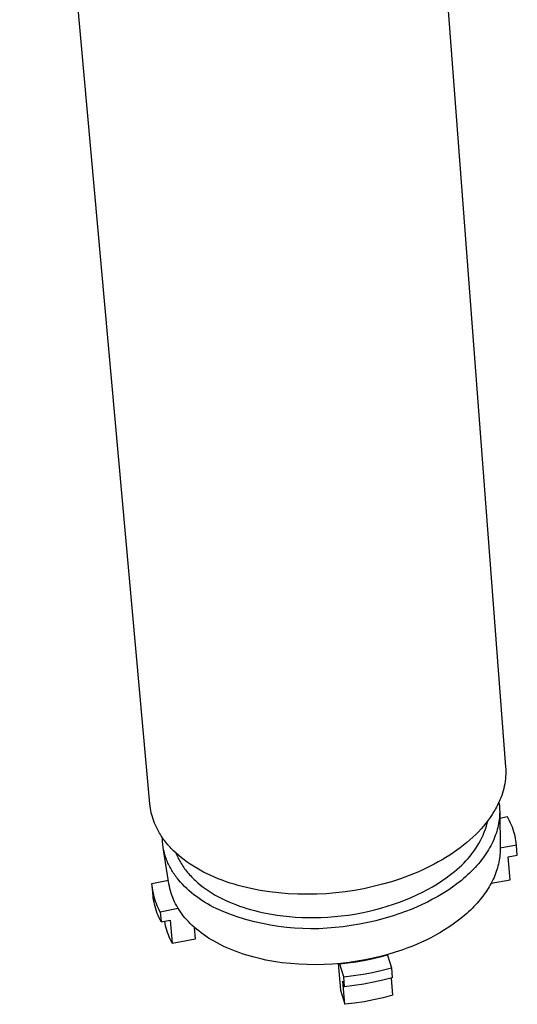
# Model space of a CAD drawing. Units: millimetres. Extents: x -732 to 1135, y -330 to 341.
# Drawn here: x -727 to -694, y -330 to -265 of the extents above; entities that cross this region are included whole.
import ezdxf

# ---------------------------------------------------------------- set-up
doc = ezdxf.new("R2010")
doc.units = ezdxf.units.MM
doc.header["$MEASUREMENT"] = 0
doc.layers.add('Default', color=7, linetype='Continuous', true_color=0x000000)

msp = doc.modelspace()

# ---------------------------------------------------------------- linework, layer by layer
at = {"layer": 'Default', "color": 7, "true_color": 0xffffff}
for p, q in [((-702.336, -218.797), (-695.112, -313.827)), ((-718.597, -316.284), (-727.188, -221.046)), ((-695.112, -313.827), (-695.104, -313.987)), ((-695.112, -314.468), (-695.126, -314.627)), ((-695.104, -314.308), (-695.112, -314.468)), ((-695.104, -313.987), (-695.101, -314.147)), ((-695.101, -314.147), (-695.104, -314.308)), ((-695.199, -315.103), (-695.235, -315.259)), ((-695.169, -314.945), (-695.199, -315.103)), ((-695.145, -314.787), (-695.169, -314.945)), ((-695.126, -314.627), (-695.145, -314.787)), ((-695.372, -315.72), (-695.428, -315.87)), ((-695.321, -315.568), (-695.372, -315.72)), ((-695.275, -315.414), (-695.321, -315.568)), ((-695.235, -315.259), (-695.275, -315.414)), ((-718.581, -316.429), (-718.597, -316.284)), ((-718.561, -316.574), (-718.581, -316.429)), ((-695.668, -316.403), (-695.718, -316.5)), ((-695.62, -316.307), (-695.668, -316.403)), ((-695.574, -316.211), (-695.62, -316.307)), ((-695.531, -316.115), (-695.574, -316.211)), ((-695.553, -316.164), (-695.536, -316.287)), ((-695.536, -316.287), (-695.522, -316.411)), ((-695.489, -316.019), (-695.531, -316.115)), ((-695.522, -316.411), (-695.512, -316.536)), ((-695.428, -315.87), (-695.489, -316.019)), ((-718.536, -316.718), (-718.561, -316.574)), ((-718.506, -316.861), (-718.536, -316.718)), ((-718.471, -317.003), (-718.506, -316.861)), ((-718.431, -317.144), (-718.471, -317.003)), ((-696.002, -316.981), (-696.131, -317.172)), ((-695.882, -316.789), (-696.002, -316.981)), ((-695.825, -316.692), (-695.882, -316.789)), ((-695.771, -316.596), (-695.825, -316.692)), ((-695.718, -316.5), (-695.771, -316.596)), ((-695.51, -317.047), (-695.519, -317.177)), ((-695.512, -316.536), (-695.506, -316.662)), ((-695.505, -316.918), (-695.51, -317.047)), ((-695.506, -316.662), (-695.503, -316.79)), ((-695.503, -316.79), (-695.505, -316.918)), ((-695.503, -316.775), (-695.477, -319.254)), ((-718.387, -317.284), (-718.431, -317.144)), ((-718.338, -317.421), (-718.387, -317.284)), ((-718.285, -317.558), (-718.338, -317.421)), ((-718.227, -317.692), (-718.285, -317.558)), ((-718.187, -317.78), (-718.227, -317.692)), ((-696.571, -317.741), (-696.735, -317.928)), ((-696.416, -317.553), (-696.571, -317.741)), ((-696.269, -317.363), (-696.416, -317.553)), ((-696.381, -317.755), (-696.32, -317.557)), ((-696.32, -317.557), (-696.266, -317.358)), ((-696.131, -317.172), (-696.269, -317.363)), ((-695.598, -317.703), (-695.628, -317.836)), ((-695.572, -317.57), (-695.598, -317.703)), ((-695.55, -317.438), (-695.572, -317.57)), ((-695.533, -317.307), (-695.55, -317.438)), ((-695.519, -317.177), (-695.533, -317.307)), ((-694.993, -317.138), (-695.498, -317.233)), ((-694.919, -317.271), (-694.993, -317.138)), ((-694.849, -317.406), (-694.919, -317.271)), ((-694.784, -317.544), (-694.849, -317.406)), ((-694.724, -317.683), (-694.784, -317.544)), ((-694.668, -317.824), (-694.724, -317.683)), ((-718.145, -317.867), (-718.187, -317.78)), ((-718.1, -317.954), (-718.145, -317.867)), ((-718.054, -318.041), (-718.1, -317.954)), ((-718.005, -318.128), (-718.054, -318.041)), ((-717.955, -318.214), (-718.005, -318.128)), ((-717.902, -318.3), (-717.955, -318.214)), ((-717.847, -318.386), (-717.902, -318.3)), ((-717.79, -318.471), (-717.847, -318.386)), ((-697.087, -318.295), (-697.276, -318.476)), ((-696.907, -318.112), (-697.087, -318.295)), ((-696.735, -317.928), (-696.907, -318.112)), ((-696.689, -318.52), (-696.602, -318.332)), ((-696.602, -318.332), (-696.522, -318.142)), ((-696.522, -318.142), (-696.448, -317.95)), ((-696.448, -317.95), (-696.381, -317.755)), ((-695.792, -318.371), (-695.843, -318.505)), ((-695.744, -318.237), (-695.792, -318.371)), ((-695.701, -318.103), (-695.744, -318.237)), ((-695.663, -317.969), (-695.701, -318.103)), ((-695.628, -317.836), (-695.663, -317.969)), ((-694.616, -317.967), (-694.668, -317.824)), ((-694.57, -318.112), (-694.616, -317.967)), ((-694.528, -318.258), (-694.57, -318.112)), ((-694.49, -318.405), (-694.528, -318.258)), ((-717.732, -318.556), (-717.79, -318.471)), ((-717.771, -318.581), (-717.773, -318.497)), ((-717.768, -318.666), (-717.771, -318.581)), ((-717.763, -318.751), (-717.768, -318.666)), ((-717.756, -318.836), (-717.763, -318.751)), ((-717.747, -318.921), (-717.756, -318.836)), ((-717.737, -319.006), (-717.747, -318.921)), ((-717.724, -319.091), (-717.737, -319.006)), ((-717.671, -318.64), (-717.732, -318.556)), ((-717.607, -318.724), (-717.671, -318.64)), ((-717.542, -318.808), (-717.607, -318.724)), ((-717.475, -318.891), (-717.542, -318.808)), ((-717.406, -318.973), (-717.475, -318.891)), ((-717.334, -319.054), (-717.406, -318.973)), ((-697.888, -319.002), (-698.107, -319.171)), ((-697.676, -318.829), (-697.888, -319.002)), ((-697.472, -318.654), (-697.676, -318.829)), ((-697.276, -318.476), (-697.472, -318.654)), ((-696.985, -319.063), (-696.88, -318.885)), ((-696.88, -318.885), (-696.781, -318.704)), ((-696.781, -318.704), (-696.689, -318.52)), ((-696.094, -319.042), (-696.167, -319.175)), ((-696.025, -318.908), (-696.094, -319.042)), ((-695.96, -318.774), (-696.025, -318.908)), ((-695.9, -318.639), (-695.96, -318.774)), ((-695.843, -318.505), (-695.9, -318.639)), ((-694.389, -319.005), (-695.478, -319.209)), ((-694.458, -318.554), (-694.49, -318.405)), ((-694.43, -318.703), (-694.458, -318.554)), ((-694.407, -318.854), (-694.43, -318.703)), ((-694.389, -319.005), (-694.407, -318.854)), ((-694.34, -319.655), (-694.389, -319.005)), ((-717.71, -319.175), (-717.724, -319.091)), ((-717.336, -321.559), (-717.713, -319.164)), ((-717.694, -319.26), (-717.71, -319.175)), ((-717.677, -319.345), (-717.694, -319.26)), ((-717.657, -319.429), (-717.677, -319.345)), ((-717.636, -319.513), (-717.657, -319.429)), ((-717.613, -319.598), (-717.636, -319.513)), ((-717.588, -319.681), (-717.613, -319.598)), ((-717.561, -319.765), (-717.588, -319.681)), ((-717.261, -319.136), (-717.334, -319.054)), ((-717.186, -319.216), (-717.261, -319.136)), ((-717.029, -319.375), (-717.186, -319.216)), ((-716.864, -319.531), (-717.029, -319.375)), ((-716.871, -319.524), (-716.835, -319.613)), ((-716.691, -319.684), (-716.864, -319.531)), ((-716.835, -319.613), (-716.798, -319.7)), ((-716.511, -319.833), (-716.691, -319.684)), ((-698.804, -319.658), (-699.049, -319.813)), ((-698.565, -319.499), (-698.804, -319.658)), ((-698.333, -319.337), (-698.565, -319.499)), ((-698.107, -319.171), (-698.333, -319.337)), ((-697.462, -319.735), (-697.334, -319.573)), ((-697.334, -319.573), (-697.212, -319.407)), ((-697.212, -319.407), (-697.096, -319.237)), ((-697.096, -319.237), (-696.985, -319.063)), ((-696.413, -319.573), (-696.503, -319.705)), ((-696.327, -319.441), (-696.413, -319.573)), ((-696.245, -319.308), (-696.327, -319.441)), ((-696.167, -319.175), (-696.245, -319.308)), ((-695.49, -319.622), (-695.501, -319.746)), ((-695.482, -319.499), (-695.49, -319.622)), ((-695.478, -319.376), (-695.482, -319.499)), ((-695.477, -319.254), (-695.478, -319.376)), ((-694.935, -319.766), (-694.34, -319.655)), ((-717.532, -319.849), (-717.561, -319.765)), ((-717.502, -319.932), (-717.532, -319.849)), ((-717.469, -320.015), (-717.502, -319.932)), ((-717.435, -320.097), (-717.469, -320.015)), ((-717.399, -320.18), (-717.435, -320.097)), ((-717.362, -320.262), (-717.399, -320.18)), ((-717.322, -320.343), (-717.362, -320.262)), ((-717.281, -320.425), (-717.322, -320.343)), ((-716.798, -319.7), (-716.758, -319.788)), ((-716.758, -319.788), (-716.716, -319.875)), ((-716.716, -319.875), (-716.671, -319.961)), ((-716.671, -319.961), (-716.625, -320.048)), ((-716.625, -320.048), (-716.576, -320.133)), ((-716.576, -320.133), (-716.525, -320.219)), ((-716.525, -320.219), (-716.472, -320.303)), ((-716.323, -319.98), (-716.511, -319.833)), ((-716.472, -320.303), (-716.417, -320.387)), ((-716.128, -320.122), (-716.323, -319.98)), ((-715.926, -320.261), (-716.128, -320.122)), ((-715.716, -320.396), (-715.926, -320.261)), ((-699.818, -320.252), (-700.084, -320.389)), ((-699.556, -320.11), (-699.818, -320.252)), ((-699.3, -319.963), (-699.556, -320.11)), ((-699.049, -319.813), (-699.3, -319.963)), ((-698.177, -320.477), (-698.025, -320.338)), ((-698.025, -320.338), (-697.876, -320.195)), ((-697.876, -320.195), (-697.733, -320.046)), ((-697.733, -320.046), (-697.595, -319.893)), ((-697.595, -319.893), (-697.462, -319.735)), ((-696.906, -320.224), (-697.016, -320.351)), ((-696.799, -320.095), (-696.906, -320.224)), ((-696.696, -319.966), (-696.799, -320.095)), ((-696.598, -319.836), (-696.696, -319.966)), ((-696.503, -319.705), (-696.598, -319.836)), ((-695.584, -320.246), (-695.615, -320.371)), ((-695.558, -320.12), (-695.584, -320.246)), ((-695.535, -319.995), (-695.558, -320.12)), ((-695.516, -319.871), (-695.535, -319.995)), ((-695.501, -319.746), (-695.516, -319.871)), ((-694.82, -321.281), (-694.935, -319.766)), ((-717.238, -320.505), (-717.281, -320.425)), ((-717.193, -320.586), (-717.238, -320.505)), ((-717.146, -320.666), (-717.193, -320.586)), ((-717.097, -320.745), (-717.146, -320.666)), ((-717.047, -320.824), (-717.097, -320.745)), ((-716.995, -320.903), (-717.047, -320.824)), ((-716.941, -320.981), (-716.995, -320.903)), ((-716.885, -321.058), (-716.941, -320.981)), ((-716.417, -320.387), (-716.359, -320.471)), ((-716.359, -320.471), (-716.299, -320.554)), ((-716.299, -320.554), (-716.237, -320.636)), ((-716.237, -320.636), (-716.173, -320.718)), ((-716.173, -320.718), (-716.107, -320.799)), ((-716.107, -320.799), (-716.039, -320.879)), ((-716.039, -320.879), (-715.969, -320.959)), ((-715.969, -320.959), (-715.897, -321.037)), ((-715.501, -320.527), (-715.716, -320.396)), ((-715.278, -320.654), (-715.501, -320.527)), ((-715.05, -320.776), (-715.278, -320.654)), ((-714.816, -320.894), (-715.05, -320.776)), ((-714.576, -321.007), (-714.816, -320.894)), ((-701.188, -320.892), (-701.473, -321.006)), ((-700.907, -320.774), (-701.188, -320.892)), ((-700.629, -320.65), (-700.907, -320.774)), ((-700.354, -320.522), (-700.629, -320.65)), ((-700.084, -320.389), (-700.354, -320.522)), ((-699.027, -321.151), (-698.754, -320.946)), ((-698.754, -320.946), (-698.496, -320.739)), ((-698.496, -320.739), (-698.335, -320.61)), ((-698.335, -320.61), (-698.177, -320.477)), ((-697.627, -320.97), (-697.759, -321.089)), ((-697.497, -320.849), (-697.627, -320.97)), ((-697.371, -320.726), (-697.497, -320.849)), ((-697.249, -320.602), (-697.371, -320.726)), ((-697.131, -320.477), (-697.249, -320.602)), ((-697.016, -320.351), (-697.131, -320.477)), ((-695.773, -320.875), (-695.822, -321)), ((-695.728, -320.749), (-695.773, -320.875)), ((-695.686, -320.623), (-695.728, -320.749)), ((-695.649, -320.497), (-695.686, -320.623)), ((-695.615, -320.371), (-695.649, -320.497)), ((-718.455, -321.525), (-717.374, -321.323)), ((-718.442, -321.677), (-718.455, -321.525)), ((-717.308, -321.711), (-717.336, -321.559)), ((-716.828, -321.135), (-716.885, -321.058)), ((-716.769, -321.211), (-716.828, -321.135)), ((-716.709, -321.287), (-716.769, -321.211)), ((-716.582, -321.436), (-716.709, -321.287)), ((-716.449, -321.582), (-716.582, -321.436)), ((-716.31, -321.726), (-716.449, -321.582)), ((-715.897, -321.037), (-715.822, -321.115)), ((-715.822, -321.115), (-715.746, -321.192)), ((-715.746, -321.192), (-715.667, -321.269)), ((-715.667, -321.269), (-715.587, -321.344)), ((-715.587, -321.344), (-715.505, -321.418)), ((-715.505, -321.418), (-715.421, -321.492)), ((-715.421, -321.492), (-715.247, -321.636)), ((-715.247, -321.636), (-715.066, -321.776)), ((-714.331, -321.116), (-714.576, -321.007)), ((-714.081, -321.219), (-714.331, -321.116)), ((-713.826, -321.318), (-714.081, -321.219)), ((-713.567, -321.412), (-713.826, -321.318)), ((-713.304, -321.501), (-713.567, -321.412)), ((-713.037, -321.585), (-713.304, -321.501)), ((-712.767, -321.664), (-713.037, -321.585)), ((-703.247, -321.587), (-703.855, -321.741)), ((-702.645, -321.412), (-703.247, -321.587)), ((-702.049, -321.217), (-702.645, -321.412)), ((-701.76, -321.114), (-702.049, -321.217)), ((-701.473, -321.006), (-701.76, -321.114)), ((-699.934, -321.742), (-699.617, -321.55)), ((-699.617, -321.55), (-699.315, -321.353)), ((-699.315, -321.353), (-699.027, -321.151)), ((-698.324, -321.552), (-698.624, -321.773)), ((-698.178, -321.439), (-698.324, -321.552)), ((-698.035, -321.324), (-698.178, -321.439)), ((-697.896, -321.207), (-698.035, -321.324)), ((-697.759, -321.089), (-697.896, -321.207)), ((-696.124, -321.626), (-696.196, -321.749)), ((-696.057, -321.501), (-696.124, -321.626)), ((-696.064, -321.515), (-694.82, -321.281)), ((-695.992, -321.377), (-696.057, -321.501)), ((-695.932, -321.251), (-695.992, -321.377)), ((-695.875, -321.126), (-695.932, -321.251)), ((-695.822, -321), (-695.875, -321.126)), ((-718.425, -321.829), (-718.442, -321.677)), ((-718.387, -322.293), (-718.44, -321.708)), ((-718.402, -321.979), (-718.425, -321.829)), ((-718.374, -322.129), (-718.402, -321.979)), ((-718.392, -322.238), (-718.396, -322.177)), ((-718.37, -322.448), (-718.387, -322.293)), ((-718.342, -322.278), (-718.374, -322.129)), ((-718.304, -322.426), (-718.342, -322.278)), ((-717.275, -321.862), (-717.308, -321.711)), ((-717.237, -322.012), (-717.275, -321.862)), ((-717.193, -322.161), (-717.237, -322.012)), ((-717.144, -322.308), (-717.193, -322.161)), ((-716.164, -321.867), (-716.31, -321.726)), ((-716.013, -322.005), (-716.164, -321.867)), ((-715.855, -322.14), (-716.013, -322.005)), ((-715.692, -322.271), (-715.855, -322.14)), ((-715.524, -322.399), (-715.692, -322.271)), ((-715.066, -321.776), (-714.878, -321.912)), ((-714.878, -321.912), (-714.683, -322.044)), ((-714.683, -322.044), (-714.482, -322.171)), ((-714.482, -322.171), (-714.274, -322.294)), ((-714.274, -322.294), (-714.062, -322.412)), ((-712.494, -321.738), (-712.767, -321.664)), ((-712.219, -321.806), (-712.494, -321.738)), ((-711.941, -321.87), (-712.219, -321.806)), ((-711.325, -321.985), (-711.941, -321.87)), ((-710.705, -322.079), (-711.325, -321.985)), ((-710.082, -322.152), (-710.705, -322.079)), ((-709.457, -322.205), (-710.082, -322.152)), ((-708.831, -322.237), (-709.457, -322.205)), ((-708.204, -322.247), (-708.831, -322.237)), ((-707.577, -322.238), (-708.204, -322.247)), ((-706.951, -322.207), (-707.577, -322.238)), ((-706.326, -322.155), (-706.951, -322.207)), ((-705.704, -322.083), (-706.326, -322.155)), ((-705.084, -321.989), (-705.704, -322.083)), ((-704.467, -321.876), (-705.084, -321.989)), ((-703.855, -321.741), (-704.467, -321.876)), ((-701.336, -322.453), (-700.966, -322.286)), ((-700.966, -322.286), (-700.609, -322.111)), ((-700.609, -322.111), (-700.265, -321.93)), ((-700.265, -321.93), (-699.934, -321.742)), ((-699.258, -322.191), (-699.589, -322.388)), ((-698.936, -321.986), (-699.258, -322.191)), ((-698.624, -321.773), (-698.936, -321.986)), ((-696.517, -322.238), (-696.606, -322.359)), ((-696.432, -322.117), (-696.517, -322.238)), ((-696.349, -321.995), (-696.432, -322.117)), ((-696.271, -321.873), (-696.349, -321.995)), ((-696.196, -321.749), (-696.271, -321.873)), ((-718.348, -322.601), (-718.37, -322.448)), ((-718.321, -322.755), (-718.348, -322.601)), ((-718.288, -322.907), (-718.321, -322.755)), ((-718.262, -322.573), (-718.304, -322.426)), ((-718.251, -323.058), (-718.288, -322.907)), ((-718.215, -322.718), (-718.262, -322.573)), ((-718.163, -322.861), (-718.215, -322.718)), ((-718.107, -323.002), (-718.163, -322.861)), ((-717.09, -322.453), (-717.144, -322.308)), ((-717.031, -322.596), (-717.09, -322.453)), ((-716.968, -322.737), (-717.031, -322.596)), ((-716.899, -322.876), (-716.968, -322.737)), ((-716.825, -323.012), (-716.899, -322.876)), ((-715.35, -322.524), (-715.524, -322.399)), ((-715.171, -322.644), (-715.35, -322.524)), ((-714.987, -322.762), (-715.171, -322.644)), ((-714.799, -322.875), (-714.987, -322.762)), ((-714.606, -322.985), (-714.799, -322.875)), ((-714.062, -322.412), (-713.843, -322.525)), ((-713.843, -322.525), (-713.62, -322.634)), ((-713.62, -322.634), (-713.392, -322.737)), ((-713.392, -322.737), (-713.16, -322.836)), ((-713.16, -322.836), (-712.924, -322.929)), ((-712.924, -322.929), (-712.684, -323.018)), ((-702.923, -323.038), (-702.512, -322.906)), ((-702.512, -322.906), (-702.11, -322.763)), ((-702.11, -322.763), (-701.718, -322.612)), ((-701.718, -322.612), (-701.336, -322.453)), ((-700.628, -322.927), (-700.987, -323.089)), ((-700.275, -322.757), (-700.628, -322.927)), ((-699.928, -322.577), (-700.275, -322.757)), ((-699.589, -322.388), (-699.928, -322.577)), ((-696.996, -322.831), (-697.101, -322.946)), ((-696.894, -322.714), (-696.996, -322.831)), ((-696.795, -322.597), (-696.894, -322.714)), ((-696.699, -322.478), (-696.795, -322.597)), ((-696.606, -322.359), (-696.699, -322.478)), ((-718.208, -323.207), (-718.251, -323.058)), ((-718.161, -323.355), (-718.208, -323.207)), ((-718.109, -323.502), (-718.161, -323.355)), ((-718.051, -323.646), (-718.109, -323.502)), ((-718.046, -323.142), (-718.107, -323.002)), ((-717.98, -323.28), (-718.046, -323.142)), ((-717.91, -323.415), (-717.98, -323.28)), ((-716.716, -323.191), (-717.91, -323.415)), ((-717.91, -323.415), (-717.851, -324.067)), ((-716.747, -323.145), (-716.825, -323.012)), ((-716.665, -323.276), (-716.747, -323.145)), ((-716.577, -323.404), (-716.665, -323.276)), ((-716.486, -323.529), (-716.577, -323.404)), ((-716.386, -323.659), (-716.486, -323.529)), ((-714.409, -323.091), (-714.606, -322.985)), ((-714.209, -323.193), (-714.409, -323.091)), ((-713.715, -323.401), (-714.209, -323.193)), ((-713.215, -323.592), (-713.715, -323.401)), ((-712.708, -323.766), (-713.215, -323.592)), ((-712.684, -323.018), (-712.441, -323.101)), ((-712.441, -323.101), (-712.195, -323.179)), ((-712.195, -323.179), (-711.947, -323.253)), ((-711.947, -323.253), (-711.696, -323.321)), ((-711.696, -323.321), (-711.444, -323.384)), ((-711.444, -323.384), (-711.19, -323.442)), ((-711.19, -323.442), (-710.935, -323.496)), ((-710.935, -323.496), (-710.564, -323.565)), ((-710.564, -323.565), (-710.183, -323.625)), ((-705.515, -323.614), (-705.073, -323.546)), ((-705.073, -323.546), (-704.634, -323.466)), ((-704.634, -323.466), (-704.198, -323.375)), ((-704.198, -323.375), (-703.767, -323.273)), ((-703.767, -323.273), (-703.341, -323.161)), ((-703.341, -323.161), (-702.923, -323.038)), ((-702.086, -323.518), (-702.611, -323.69)), ((-701.717, -323.384), (-702.086, -323.518)), ((-701.35, -323.241), (-701.717, -323.384)), ((-700.987, -323.089), (-701.35, -323.241)), ((-697.673, -323.504), (-697.795, -323.612)), ((-697.553, -323.395), (-697.673, -323.504)), ((-697.436, -323.285), (-697.553, -323.395)), ((-697.321, -323.173), (-697.436, -323.285)), ((-697.21, -323.06), (-697.321, -323.173)), ((-697.101, -322.946), (-697.21, -323.06)), ((-717.989, -323.789), (-718.051, -323.646)), ((-717.923, -323.929), (-717.989, -323.789)), ((-717.851, -324.067), (-717.923, -323.929)), ((-717.851, -324.067), (-717.249, -323.954)), ((-717.585, -324.174), (-717.613, -324.023)), ((-717.553, -324.325), (-717.585, -324.174)), ((-717.249, -323.954), (-717.113, -325.474)), ((-716.281, -323.788), (-716.386, -323.659)), ((-716.169, -323.916), (-716.281, -323.788)), ((-716.052, -324.044), (-716.169, -323.916)), ((-715.928, -324.171), (-716.052, -324.044)), ((-715.799, -324.296), (-715.928, -324.171)), ((-712.196, -323.922), (-712.708, -323.766)), ((-711.679, -324.061), (-712.196, -323.922)), ((-711.157, -324.181), (-711.679, -324.061)), ((-710.631, -324.284), (-711.157, -324.181)), ((-710.183, -323.625), (-709.791, -323.676)), ((-709.791, -323.676), (-709.39, -323.718)), ((-709.39, -323.718), (-708.981, -323.75)), ((-708.981, -323.75), (-708.564, -323.771)), ((-708.564, -323.771), (-708.141, -323.782)), ((-708.141, -323.782), (-707.711, -323.783)), ((-707.711, -323.783), (-707.277, -323.772)), ((-707.277, -323.772), (-706.839, -323.749)), ((-706.839, -323.749), (-706.399, -323.716)), ((-706.399, -323.716), (-705.957, -323.671)), ((-705.957, -323.671), (-705.515, -323.614)), ((-704.757, -324.214), (-705.302, -324.303)), ((-704.214, -324.108), (-704.757, -324.214)), ((-703.675, -323.986), (-704.214, -324.108)), ((-703.141, -323.846), (-703.675, -323.986)), ((-702.611, -323.69), (-703.141, -323.846)), ((-698.583, -324.225), (-698.863, -324.416)), ((-698.311, -324.027), (-698.583, -324.225)), ((-698.048, -323.823), (-698.311, -324.027)), ((-697.795, -323.612), (-698.048, -323.823)), ((-717.515, -324.475), (-717.553, -324.325)), ((-717.473, -324.623), (-717.515, -324.475)), ((-717.425, -324.77), (-717.473, -324.623)), ((-717.372, -324.915), (-717.425, -324.77)), ((-715.663, -324.42), (-715.799, -324.296)), ((-715.52, -324.543), (-715.663, -324.42)), ((-715.579, -325.186), (-715.646, -324.435)), ((-715.372, -324.664), (-715.52, -324.543)), ((-715.217, -324.783), (-715.372, -324.664)), ((-715.057, -324.901), (-715.217, -324.783)), ((-710.102, -324.368), (-710.631, -324.284)), ((-709.571, -324.435), (-710.102, -324.368)), ((-709.038, -324.483), (-709.571, -324.435)), ((-708.503, -324.512), (-709.038, -324.483)), ((-707.967, -324.523), (-708.503, -324.512)), ((-707.432, -324.516), (-707.967, -324.523)), ((-706.897, -324.49), (-707.432, -324.516)), ((-706.363, -324.446), (-706.897, -324.49)), ((-705.831, -324.383), (-706.363, -324.446)), ((-705.302, -324.303), (-705.831, -324.383)), ((-699.444, -324.778), (-699.744, -324.947)), ((-699.15, -324.6), (-699.444, -324.778)), ((-698.863, -324.416), (-699.15, -324.6)), ((-717.315, -325.058), (-717.372, -324.915)), ((-717.252, -325.199), (-717.315, -325.058)), ((-717.185, -325.338), (-717.252, -325.199)), ((-717.113, -325.474), (-717.185, -325.338)), ((-717.113, -325.474), (-715.579, -325.186)), ((-714.89, -325.016), (-715.057, -324.901)), ((-714.717, -325.13), (-714.89, -325.016)), ((-714.537, -325.241), (-714.717, -325.13)), ((-714.352, -325.349), (-714.537, -325.241)), ((-714.161, -325.455), (-714.352, -325.349)), ((-713.964, -325.558), (-714.161, -325.455)), ((-700.673, -325.411), (-700.99, -325.55)), ((-700.36, -325.264), (-700.673, -325.411)), ((-700.05, -325.109), (-700.36, -325.264)), ((-699.744, -324.947), (-700.05, -325.109)), ((-713.761, -325.658), (-713.964, -325.558)), ((-713.553, -325.755), (-713.761, -325.658)), ((-713.339, -325.849), (-713.553, -325.755)), ((-713.119, -325.939), (-713.339, -325.849)), ((-712.895, -326.026), (-713.119, -325.939)), ((-712.665, -326.109), (-712.895, -326.026)), ((-712.431, -326.189), (-712.665, -326.109)), ((-712.192, -326.265), (-712.431, -326.189)), ((-702.406, -326.074), (-702.876, -326.215)), ((-701.952, -325.922), (-702.406, -326.074)), ((-701.63, -325.806), (-701.952, -325.922)), ((-701.309, -325.682), (-701.63, -325.806)), ((-700.99, -325.55), (-701.309, -325.682)), ((-711.948, -326.336), (-712.192, -326.265)), ((-711.7, -326.404), (-711.948, -326.336)), ((-711.449, -326.468), (-711.7, -326.404)), ((-711.193, -326.527), (-711.449, -326.468)), ((-710.934, -326.582), (-711.193, -326.527)), ((-710.672, -326.633), (-710.934, -326.582)), ((-710.407, -326.679), (-710.672, -326.633)), ((-710.139, -326.721), (-710.407, -326.679)), ((-709.868, -326.758), (-710.139, -326.721)), ((-709.321, -326.819), (-709.868, -326.758)), ((-708.767, -326.862), (-709.321, -326.819)), ((-705.983, -326.804), (-706.535, -326.851)), ((-706.156, -326.821), (-706.01, -328.57)), ((-706.05, -326.859), (-706.054, -326.811)), ((-705.518, -326.801), (-706.05, -326.859)), ((-705.438, -326.742), (-705.983, -326.804)), ((-704.988, -326.726), (-705.518, -326.801)), ((-704.902, -326.664), (-705.438, -326.742)), ((-704.461, -326.635), (-704.988, -326.726)), ((-704.376, -326.571), (-704.902, -326.664)), ((-703.937, -326.527), (-704.461, -326.635)), ((-703.863, -326.465), (-704.376, -326.571)), ((-703.416, -326.404), (-703.937, -326.527)), ((-703.362, -326.346), (-703.863, -326.465)), ((-702.9, -326.264), (-703.416, -326.404)), ((-702.876, -326.215), (-703.362, -326.346)), ((-702.903, -326.223), (-702.9, -326.264)), ((-702.9, -326.264), (-702.643, -327.096)), ((-708.21, -326.886), (-708.767, -326.862)), ((-707.65, -326.892), (-708.21, -326.886)), ((-707.091, -326.88), (-707.65, -326.892)), ((-706.535, -326.851), (-707.091, -326.88)), ((-705.797, -327.693), (-706.05, -326.859)), ((-704.524, -327.516), (-703.893, -327.397)), ((-703.893, -327.397), (-703.266, -327.257)), ((-703.266, -327.257), (-702.643, -327.096)), ((-702.643, -327.096), (-702.59, -327.75)), ((-705.727, -329.505), (-705.854, -327.98)), ((-705.854, -327.98), (-705.742, -328.347)), ((-705.797, -327.693), (-705.159, -327.615)), ((-705.742, -328.347), (-705.797, -327.693)), ((-705.159, -327.615), (-704.524, -327.516)), ((-703.839, -328.051), (-704.47, -328.171)), ((-703.212, -327.911), (-703.839, -328.051)), ((-702.59, -327.75), (-703.212, -327.911)), ((-702.672, -327.773), (-702.579, -328.908)), ((-706.01, -328.57), (-705.727, -329.505)), ((-705.105, -328.27), (-705.742, -328.347)), ((-704.47, -328.171), (-705.105, -328.27)), ((-705.09, -329.43), (-705.727, -329.505)), ((-704.456, -329.332), (-705.09, -329.43)), ((-703.826, -329.212), (-704.456, -329.332)), ((-703.2, -329.071), (-703.826, -329.212)), ((-702.579, -328.908), (-703.2, -329.071))]:
    msp.add_line(p, q, dxfattribs=at)

doc.saveas('drawing.dxf')
